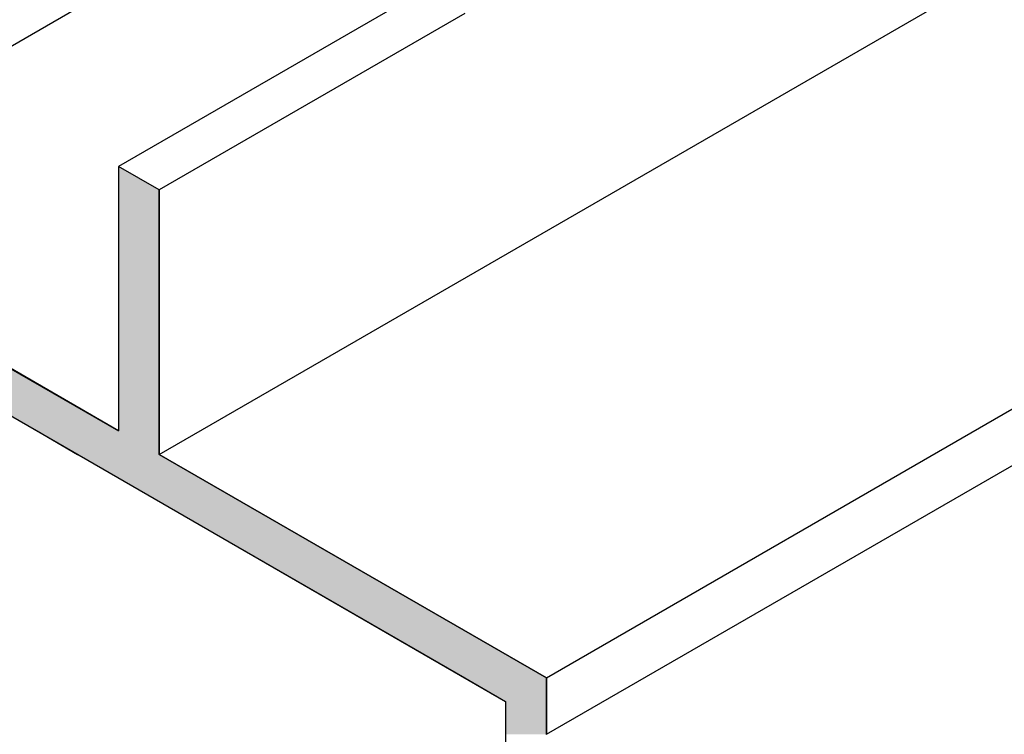
# Model space of a CAD drawing. Extents: x 23.3 to 77.3, y 20.1 to 51.6.
# Drawn here: x 58.6 to 59.7, y 32.2 to 33 of the extents above; entities that cross this region are included whole.
import ezdxf

# ---------------------------------------------------------------- set-up
doc = ezdxf.new("R2010")
doc.units = 0
doc.layers.add('GRID', color=2, linetype='CONTINUOUS')
doc.layers.add('HATCH', color=2, linetype='CONTINUOUS')

# ---------------------------------------------------------------- blocks, each defined once
blk = doc.blocks.new('*U7')
at = {"layer": 'HATCH', "linetype": 'CONTINUOUS'}
for p, q in [((58.7363, 32.8289), (58.7363, 32.8039)), ((58.7796, 32.8039), (58.7363, 32.8289)), ((58.7363, 32.8039), (58.7363, 32.7852)), ((58.7796, 32.8039), (58.7796, 32.7852)), ((58.7363, 32.7852), (58.7363, 32.7252)), ((58.7796, 32.7852), (58.7796, 32.7252)), ((58.7363, 32.7252), (58.7363, 32.7102)), ((58.7796, 32.7252), (58.7796, 32.7102)), ((58.7363, 32.7102), (58.7363, 32.6502)), ((58.7796, 32.7102), (58.7796, 32.6502)), ((58.4721, 32.6502), (58.6497, 32.5477)), ((58.5587, 32.6502), (58.7363, 32.5477)), ((58.7363, 32.6502), (58.7363, 32.5477)), ((58.7796, 32.6502), (58.7796, 32.5477)), ((58.6497, 32.5477), (58.6928, 32.5228)), ((58.7796, 32.5477), (58.7796, 32.5228)), ((58.6928, 32.5228), (58.6929, 32.5227)), ((58.6929, 32.5227), (59.1043, 32.2852)), ((58.7796, 32.5228), (58.7795, 32.5227)), ((58.7795, 32.5227), (59.1909, 32.2852)), ((59.1043, 32.2852), (59.1476, 32.2602)), ((59.1909, 32.2852), (59.1909, 32.2602)), ((59.1476, 32.2602), (59.1476, 32.2253)), ((59.1909, 32.2602), (59.1909, 32.2253)), ((59.1476, 32.2253), (59.1476, 32.2252)), ((59.1909, 32.2253), (59.1909, 32.2252))]:
    blk.add_line(p, q, dxfattribs=at)
for points in [[(58.7363, 32.8289), (58.7363, 32.8039), (58.7796, 32.8039)], [(58.7363, 32.8039), (58.7363, 32.7852), (58.7796, 32.7852)], [(58.7363, 32.7852), (58.7363, 32.7252), (58.7796, 32.7252)], [(58.7363, 32.7252), (58.7363, 32.7102), (58.7796, 32.7102)], [(58.7363, 32.7102), (58.7363, 32.6502), (58.7796, 32.6502)], [(58.4721, 32.6502), (58.6497, 32.5477), (58.7363, 32.5477)], [(58.7363, 32.6502), (58.7363, 32.5477), (58.7796, 32.5477)], [(58.6497, 32.5477), (58.6928, 32.5228), (58.7796, 32.5228)], [(58.6928, 32.5228), (58.6929, 32.5227), (58.7795, 32.5227)], [(58.6929, 32.5227), (59.1043, 32.2852), (59.1909, 32.2852)], [(59.1043, 32.2852), (59.1476, 32.2602), (59.1909, 32.2602)], [(59.1476, 32.2602), (59.1476, 32.2253), (59.1909, 32.2253)], [(59.1476, 32.2253), (59.1476, 32.2252), (59.1909, 32.2252)]]:
    blk.add_solid(points, dxfattribs=at)
at = {"layer": 'HATCH', "linetype": 'CONTINUOUS', "extrusion": (0, 0, -1)}
for points in [[(-58.7363, 32.8039), (-58.7796, 32.8039), (-58.7796, 32.7852)], [(-58.7363, 32.7852), (-58.7796, 32.7852), (-58.7796, 32.7252)], [(-58.7363, 32.7252), (-58.7796, 32.7252), (-58.7796, 32.7102)], [(-58.7363, 32.7102), (-58.7796, 32.7102), (-58.7796, 32.6502)], [(-58.4721, 32.6502), (-58.5587, 32.6502), (-58.7363, 32.5477)], [(-58.7363, 32.6502), (-58.7796, 32.6502), (-58.7796, 32.5477)], [(-58.6497, 32.5477), (-58.7796, 32.5477), (-58.7796, 32.5228)], [(-58.6928, 32.5228), (-58.7796, 32.5228), (-58.7795, 32.5227)], [(-58.6929, 32.5227), (-58.7795, 32.5227), (-59.1909, 32.2852)], [(-59.1043, 32.2852), (-59.1909, 32.2852), (-59.1909, 32.2602)], [(-59.1476, 32.2602), (-59.1909, 32.2602), (-59.1909, 32.2253)], [(-59.1476, 32.2253), (-59.1909, 32.2253), (-59.1909, 32.2252)]]:
    blk.add_solid(points, dxfattribs=at)

msp = doc.modelspace()

# ---------------------------------------------------------------- linework, layer by layer
at = {"layer": 'GRID'}
for p, q in [((58.7796, 32.5228), (64.0658, 35.5747)), ((59.1909, 32.2853), (64.4231, 35.306)), ((59.1909, 32.2253), (64.4231, 35.246)), ((58.3249, 32.7852), (58.7363, 33.0227)), ((59.061, 33.0164), (58.7363, 32.8289)), ((59.1043, 32.9914), (58.7796, 32.8039)), ((58.7796, 32.8039), (58.7363, 32.8289)), ((58.7363, 32.8289), (58.7363, 32.5477)), ((58.7796, 32.5227), (58.7796, 32.8039)), ((58.7363, 32.5477), (58.3249, 32.7852)), ((58.3682, 32.7102), (59.1476, 32.2602)), ((59.1909, 32.2852), (58.7796, 32.5227)), ((59.1909, 32.2252), (59.1909, 32.2852)), ((59.1476, 32.2602), (59.1476, 32.2002))]:
    msp.add_line(p, q, dxfattribs=at)

# ---------------------------------------------------------------- block references
at = {"layer": 'HATCH', "linetype": 'CONTINUOUS'}
msp.add_blockref('*U7', (0, 0), dxfattribs=at)

doc.saveas('drawing.dxf')
